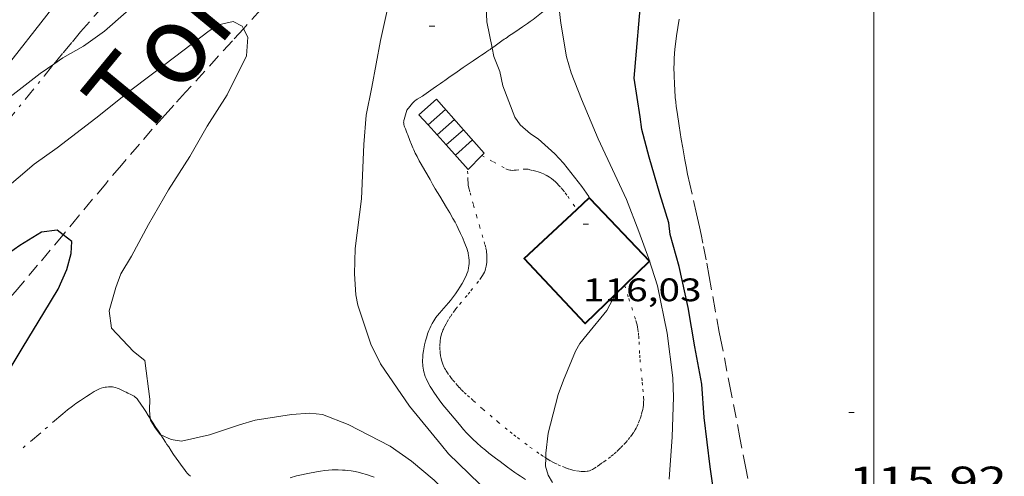
# Model space of a CAD drawing. Units: inches. Extents: x 453989 to 455005, y 4600998 to 4601511.
# Drawn here: x 454969 to 455005, y 4601023 to 4601039 of the extents above; entities that cross this region are included whole.
import ezdxf
from ezdxf.enums import TextEntityAlignment as Align

# ---------------------------------------------------------------- set-up
doc = ezdxf.new("R2010")
doc.units = ezdxf.units.IN
doc.header["$MEASUREMENT"] = 0
for name, pattern in [('DGN Style 2', [10.48854, 6.293124, -4.195416000000001]), ('PUNTOS', [0.25, 0, -0.25]), ('TRAZO_Y_PUNTO', [1, 0.5, -0.25, 0, -0.25]), ('TRAZOS', [0.75, 0.5, -0.25])]:
    doc.linetypes.add(name, pattern=pattern)
for name, color, linetype, lineweight in [('BARDISSA i BROLLA', 7, 'Continuous', 0), ('CORBA DE NIVELL', 7, 'Continuous', 0), ('CORBA MESTRA', 7, 'Continuous', 0), ('COTA ALTIMETRICA', 7, 'Continuous', 0), ('COTA EDIFICI', 7, 'Continuous', 0), ('ESCALES', 7, 'Continuous', 0), ('FACANA EXTERIOR', 7, 'Continuous', 0), ('LIMIT ESPLANADA DE TERRA', 7, 'Continuous', 0), ('LINIA ELECTRICA', 7, 'Continuous', 0), ('MARC FULL', 7, 'Continuous', 0), ('PARCEL-LA DE CONREU', 7, 'Continuous', 0), ('TEXT DE RIERA I TORRENT', 7, 'Continuous', 0), ('TORRENT-RIERA', 7, 'Continuous', 0)]:
    doc.layers.add(name, color=color, linetype=linetype, lineweight=lineweight)
doc.styles.add('Style-Arial', font='ARIAL.TTF')
doc.linetypes.add('linelec', pattern='A,6.625,[5,dgnlstyle-mataro.shx,S=0.0088,R=0,X=0.1,Y=0],0.125,-1.25,[6,dgnlstyle-mataro.shx,S=0.014,R=0,X=0,Y=0],-1.25,0.125,[5,dgnlstyle-mataro.shx,S=0.0088,R=0,X=0.9,Y=1.1],6.625', length=16)

# ---------------------------------------------------------------- blocks, each defined once
blk = doc.blocks.new('COTA')
at = {"color": 0, "linetype": 'ByBlock', "lineweight": -2}
blk.add_line((0, 0), (0.2, 0), dxfattribs=at)

msp = doc.modelspace()

# ---------------------------------------------------------------- linework, layer by layer
at = {"layer": 'BARDISSA i BROLLA', "color": 3, "linetype": 'TRAZO_Y_PUNTO', "lineweight": 0}
for points in [[(454969.7747449175, 4601037.761307619, 111.9930742705878), (454970.1096298421, 4601038.1708177, 112.035173699064), (454970.4536335167, 4601038.584815733, 112.0761737626304), (454970.7576367119, 4601038.943813982, 112.1091738137936), (454971.2936422852, 4601039.568810884, 112.1631738975152), (454971.6986464412, 4601040.033808533, 112.2041739610816), (454972.0036495621, 4601040.38280676, 112.2361740106944), (454972.461654233, 4601040.904804094, 112.2881740913152), (454972.6896565668, 4601041.165802768, 112.3161741347264), (454972.9176589007, 4601041.426801442, 112.3471741827888), (454973.2726625163, 4601041.830799376, 112.3991742634096), (454973.5856656648, 4601042.181797545, 112.4471743378288), (454974.1356711535, 4601042.792794319, 112.5361744758144), (454974.5486752614, 4601043.249791894, 112.6061745843424), (454974.8566783566, 4601043.594790093, 112.6591746665136), (454975.3166830228, 4601044.115787409, 112.740174792096), (454975.5446853718, 4601044.378786088, 112.780174854112), (454975.771687742, 4601044.644784778, 112.8191749145776), (454975.9156892779, 4601044.817783954, 112.8441749533376), (454976.1806921624, 4601045.143782447, 112.8931750293072), (454976.406694698, 4601045.43178118, 112.9371750975248), (454976.5941355478, 4601045.675931067, 112.9741822841862)], [(454988.3621137931, 4601040.133056079, 114.0187030308193), (454988.3106726437, 4601040.09268258, 114.005176753352), (454987.9386697983, 4601039.793684939, 113.9021765936608), (454987.7526683945, 4601039.646686123, 113.8491765114896), (454987.5656670197, 4601039.503687319, 113.795176427768), (454987.437666108, 4601039.409688145, 113.7561763673024), (454987.3256653122, 4601039.327688868, 113.7181763083872), (454987.2266646275, 4601039.25768951, 113.6821762525728), (454987.0536634336, 4601039.135690634, 113.615176148696), (454986.9236625567, 4601039.046691482, 113.5611760649744), (454986.7296612469, 4601038.913692748, 113.4761759331904), (454986.5366599612, 4601038.783694011, 113.3871757952048), (454986.4786595754, 4601038.74469439, 113.3581757502432), (454986.4256592201, 4601038.708694737, 113.3271757021808), (454986.3776588876, 4601038.674695048, 113.2971756556688), (454986.2886582793, 4601038.612695628, 113.2341755579936), (454985.9866561721, 4601038.396697584, 112.9981751920992), (454985.9321172809, 4601038.358450147, 112.9585107549892)], [(454985.9321172809, 4601038.358450147, 112.9585107549892), (454985.909655643, 4601038.342698084, 112.9421751052768), (454985.8506552328, 4601038.300698467, 112.9021750432608), (454985.8056549279, 4601038.26969876, 112.8741749998496), (454985.7366544567, 4601038.221699209, 112.8361749409344), (454985.6656539824, 4601038.173699674, 112.8031748897712), (454985.5386531331, 4601038.087700504, 112.7521748107008), (454985.4276523919, 4601038.01270123, 112.710174745584), (454985.2316510789, 4601037.879702512, 112.640174637056), (454985.0846500922, 4601037.779703471, 112.5921745626368), (454984.8626485947, 4601037.62770492, 112.5231744556592), (454984.6406470897, 4601037.474706367, 112.4591743564336), (454984.3366450098, 4601037.262708344, 112.3741742246496), (454984.1846439699, 4601037.156709334, 112.3371741672848), (454984.1076434408, 4601037.102709834, 112.3211741424784), (454984.0306429116, 4601037.048710335, 112.3071741207728), (454983.8756418442, 4601036.939711343, 112.2861740882144), (454983.7586410407, 4601036.857712103, 112.2741740696096), (454983.5836398437, 4601036.735713242, 112.2631740525552), (454983.4086386391, 4601036.612714379, 112.2591740463536), (454983.3556382915, 4601036.577714726, 112.2591740463536), (454983.1626371348, 4601036.464716016, 112.2591740463536), (454983.1166368359, 4601036.434716319, 112.2591740463536), (454983.083636595, 4601036.409716529, 112.2591740463536), (454983.0366362186, 4601036.369716824, 112.2591740463536), (454983.0156360192, 4601036.347716949, 112.2591740463536), (454982.9956358061, 4601036.323717064, 112.2591740463536)], [(454962.2211481317, 4601028.623975507, 110.9980109079679), (454962.4275471708, 4601028.84486153, 111.030172140912), (454962.8645514145, 4601029.314858941, 111.0941722401376), (454963.1895546195, 4601029.670857028, 111.140172311456), (454963.4305570342, 4601029.939855617, 111.1731723626192), (454963.609558852, 4601030.142854573, 111.1971723998288), (454963.8735615981, 4601030.450853048, 111.2331724556432), (454964.1335643686, 4601030.762851559, 111.2671725083568), (454964.5355687401, 4601031.256849274, 111.320172590528), (454965.2345764174, 4601032.125845318, 111.4111727316144), (454966.2795879544, 4601033.432839415, 111.5481729440192), (454966.80259372, 4601034.085836459, 111.6161730494464), (454967.327599481, 4601034.737833487, 111.6831731533232), (454968.7146146743, 4601036.456825628, 111.8591734261936), (454969.409622262, 4601037.314821685, 111.9471735626288), (454969.7747449175, 4601037.761307619, 111.9930742705878)], [(454982.9956358061, 4601036.323717064, 112.2591740463536), (454982.8926346524, 4601036.192717643, 112.2591740463536), (454982.7886334972, 4601036.061718229, 112.2591740463536), (454982.7346320932, 4601035.887718368, 112.2591740463536), (454982.6806306817, 4601035.712718507, 112.2591740463536), (454982.6716304022, 4601035.677718521, 112.2591740463536), (454982.6676301456, 4601035.644718501, 112.2611740494544), (454982.6666299088, 4601035.613718459, 112.2621740510048), (454982.6676296903, 4601035.584718408, 112.2641740541056), (454982.6746292839, 4601035.529718269, 112.2691740618576), (454982.6866289458, 4601035.482718105, 112.2741740696096), (454982.6996286473, 4601035.440717941, 112.2791740773616), (454982.7286281308, 4601035.366717607, 112.2881740913152), (454982.7766273706, 4601035.256717072, 112.3021741130208), (454982.8006269905, 4601035.201716804, 112.3091741238736), (454982.8226266149, 4601035.147716554, 112.315174133176), (454982.8996251636, 4601034.940715648, 112.3371741672848), (454982.9576241003, 4601034.788714973, 112.3541741936416), (454983.0026233202, 4601034.676714457, 112.3671742137968), (454983.0386227463, 4601034.593714056, 112.3771742293008), (454983.0956218938, 4601034.469713432, 112.390174249456), (454983.1586210658, 4601034.347712764, 112.4031742696112), (454983.2416200563, 4601034.197711902, 112.4161742897664), (454983.3146191831, 4601034.067711147, 112.4231743006192), (454983.4426176517, 4601033.839709822, 112.4321743145728), (454983.6376153665, 4601033.498707813, 112.4391743254256), (454983.7356142362, 4601033.329706807, 112.4431743316272), (454983.8336130982, 4601033.1597058, 112.4511743440304), (454983.9956112629, 4601032.884704145, 112.470174373488), (454984.2406085318, 4601032.47470165, 112.5011744215504), (454984.3626071579, 4601032.268700405, 112.5141744417056), (454984.4846057841, 4601032.06269916, 112.5231744556592), (454984.5616048715, 4601031.926698364, 112.5271744618608), (454984.6256040602, 4601031.806697695, 112.5311744680624), (454984.6786033306, 4601031.699697126, 112.5341744727136), (454984.7676020344, 4601031.510696158, 112.5391744804656), (454984.8306010395, 4601031.366695455, 112.5431744866672), (454984.919599531, 4601031.149694444, 112.5491744959696), (454985.0025980056, 4601030.931693477, 112.555174505272), (454985.0225975966, 4601030.873693234, 112.5571745083728), (454985.0385971965, 4601030.817693027, 112.5581745099232), (454985.0505968129, 4601030.764692853, 112.5591745114736), (454985.0605964414, 4601030.713692699, 112.560174513024), (454985.0735957332, 4601030.617692451, 112.5631745176752), (454985.0795950975, 4601030.532692274, 112.565174520776), (454985.0805945225, 4601030.456692148, 112.5671745238768), (454985.0775940247, 4601030.39169207, 112.5681745254272), (454985.0725935768, 4601030.333692018, 112.5691745269776), (454985.0575928023, 4601030.234691978, 112.5721745316288), (454985.0415922161, 4601030.160691984, 112.5741745347296), (454985.0265917832, 4601030.106692016, 112.57517453628), (454984.9995911343, 4601030.026692096, 112.5771745393808), (454984.9675905004, 4601029.949692219, 112.5791745424816), (454984.9145895988, 4601029.841692453, 112.5831745486832), (454984.8665888263, 4601029.749692676, 112.5871745548848), (454984.8215881571, 4601029.670692895, 112.5911745610864), (454984.7395869981, 4601029.534693305, 112.5991745734896), (454984.6745861386, 4601029.434693644, 112.605174582792), (454984.5735848666, 4601029.287694182, 112.6131745951952), (454984.4685835961, 4601029.141694753, 112.6191746044976), (454984.3895826996, 4601029.039695193, 112.6221746091488), (454984.3175819354, 4601028.953695607, 112.6241746122496), (454984.0585793183, 4601028.661697119, 112.6311746231024), (454983.9945786576, 4601028.58769749, 112.6321746246528), (454983.9015776333, 4601028.471698016, 112.6331746262032), (454983.8565771083, 4601028.411698265, 112.6341746277536), (454983.8125765696, 4601028.349698503, 112.635174629304), (454983.7765760965, 4601028.29469869, 112.6361746308544), (454983.7155752052, 4601028.18969899, 112.6371746324048), (454983.6675744176, 4601028.095699209, 112.6381746339552), (454983.6295737289, 4601028.012699368, 112.6391746355056), (454983.5985731118, 4601027.937699487, 112.6391746355056), (454983.5505720435, 4601027.806699649, 112.640174637056), (454983.5185712351, 4601027.706699735, 112.6411746386064), (454983.4755700227, 4601027.555699829, 112.6421746401568), (454983.4385688196, 4601027.404699875, 112.6431746417072), (454983.4215682241, 4601027.329699888, 112.6431746417072), (454983.3955670837, 4601027.184699859, 112.6441746432576), (454983.3775660846, 4601027.056699798, 112.6441746432576), (454983.367565204, 4601026.942699698, 112.6441746432576), (454983.3635644392, 4601026.842699572, 112.6431746417072), (454983.364563773, 4601026.754699429, 112.6431746417072), (454983.3675632009, 4601026.678699289, 112.6431746417072), (454983.3735627095, 4601026.612699141, 112.6431746417072), (454983.3815622818, 4601026.554698991, 112.6431746417072), (454983.399561551, 4601026.454698698, 112.6431746417072), (454983.4175610174, 4601026.380698446, 112.6431746417072), (454983.4335606249, 4601026.32569824, 112.6431746417072), (454983.4615600538, 4601026.244697901, 112.6431746417072), (454983.4965595086, 4601026.165697514, 112.6431746417072), (454983.5755584398, 4601026.008696672, 112.6441746432576), (454983.6495575529, 4601025.876695905, 112.645174644808), (454983.7165567994, 4601025.763695221, 112.6461746463584), (454983.7785561519, 4601025.665694599, 112.6471746479088), (454983.8905550661, 4601025.499693492, 112.6491746510096), (454983.9785542769, 4601025.377692635, 112.6511746541104), (454984.1155531235, 4601025.197691317, 112.655174660312), (454984.2595519962, 4601025.019689947, 112.6591746665136), (454984.5225499759, 4601024.699687456, 112.6711746851184), (454984.7205484922, 4601024.463685589, 112.6821747021728), (454984.8725474152, 4601024.290684166, 112.6911747161264)], [(454972.8185374071, 4601025.4347774, 110.8931719285072), (454972.7715376531, 4601025.476777823, 110.8791719068016), (454972.7275378352, 4601025.509778207, 110.8671718881968), (454972.6865379613, 4601025.534778557, 110.8561718711424), (454972.6105381469, 4601025.574779195, 110.8361718401344), (454972.4925383737, 4601025.628780175, 110.8041717905216), (454972.4345384887, 4601025.655780656, 110.7881717657152), (454972.3765386188, 4601025.684781142, 110.7711717393584), (454972.2785388462, 4601025.734781963, 110.7381716881952), (454972.2055389986, 4601025.769782571, 110.710171644784), (454972.1495390939, 4601025.793783033, 110.6881716106752), (454972.1075391502, 4601025.809783376, 110.6731715874192), (454972.0445392119, 4601025.830783887, 110.6521715548608), (454971.980539234, 4601025.846784397, 110.635171528504), (454971.9375392205, 4601025.853784734, 110.6261715145504), (454971.8975391964, 4601025.858785045, 110.6171715005968), (454971.8575391496, 4601025.860785352, 110.610171489744), (454971.7835390197, 4601025.858785911, 110.5971714695888), (454971.7165388627, 4601025.851786409, 110.5871714540848), (454971.6575387029, 4601025.842786842, 110.5791714416816), (454971.6065385328, 4601025.83078721, 110.5721714308288), (454971.516538196, 4601025.804787853, 110.5621714153248), (454971.4505379116, 4601025.780788316, 110.5561714060224), (454971.4015376763, 4601025.759788656, 110.5511713982704), (454971.3305373083, 4601025.725789143, 110.545171388968), (454971.2625369069, 4601025.686789598, 110.5391713796656), (454971.1075359382, 4601025.590790625, 110.5271713610608), (454970.974535087, 4601025.505791501, 110.5161713440064), (454970.7475335894, 4601025.35479299, 110.4991713176496), (454970.5805324428, 4601025.237794076, 110.485171295944), (454970.4585315707, 4601025.147794861, 110.47517128044), (454970.2775302354, 4601025.008796019, 110.4591712556336), (454970.1005288532, 4601024.862797136, 110.4431712308272), (454969.2885223134, 4601024.166802218, 110.3631711067952), (454968.4765157811, 4601023.471807301, 110.2831709827632)], [(454973.3238702646, 4601024.691343327, 111.0213058986368), (454973.3025327704, 4601024.724772627, 111.0191721238576), (454973.2485333089, 4601024.806773165, 111.0111721114544), (454973.1555342573, 4601024.950774092, 110.9921720819968), (454973.0845349666, 4601025.058774799, 110.97517205564), (454972.9755360193, 4601025.219775876, 110.9441720075776), (454972.8635370673, 4601025.380776974, 110.9071719502128), (454972.8405372516, 4601025.409777195, 110.90017193936), (454972.8185374071, 4601025.4347774, 110.8931719285072)], [(454973.716043665, 4601024.083427835, 110.9863660857608), (454973.6995287119, 4601024.10876866, 110.9911720804464), (454973.605529674, 4601024.2547696, 111.0141721161056), (454973.5585301475, 4601024.326770068, 111.0221721285088), (454973.5115306285, 4601024.399770537, 111.0271721362608), (454973.4315314377, 4601024.522771335, 111.0281721378112), (454973.3625321502, 4601024.630772026, 111.02517213316), (454973.3238702646, 4601024.691343327, 111.0213058986368)], [(454984.8725474152, 4601024.290684166, 112.6911747161264), (454984.9885466315, 4601024.163683089, 112.6981747269792), (454985.0775460562, 4601024.069682268, 112.7031747347312), (454985.2155452231, 4601023.931681008, 112.7091747440336), (454985.3585444281, 4601023.797679715, 112.715174753336), (454985.5275435671, 4601023.649678202, 112.7211747626384), (454985.6775428511, 4601023.524676871, 112.7261747703904), (454985.8105422379, 4601023.416675694, 112.730174776592), (454986.0465412153, 4601023.23367362, 112.7371747874448), (454986.225540476, 4601023.099672054, 112.7411747936464), (454986.496539394, 4601022.90166969, 112.745174799848), (454986.7685383209, 4601022.70466732, 112.7471748029488), (454986.8735379222, 4601022.63066641, 112.7471748029488), (454986.9735375689, 4601022.563665547, 112.7471748029488), (454987.1625369514, 4601022.443663928, 112.7471748029488)], [(454974.8065186676, 4601022.558757856, 110.8461718556384), (454974.7465190298, 4601022.618758406, 110.8571718726928), (454974.7035193121, 4601022.664758803, 110.8641718835456), (454974.64151977, 4601022.737759387, 110.8741718990496), (454974.5815202612, 4601022.814759962, 110.8831719130032), (454974.5065209188, 4601022.916760689, 110.8921719269568), (454974.376522083, 4601023.096761954, 110.90017193936), (454974.1865238371, 4601023.366763814, 110.905171947112), (454974.0935247324, 4601023.503764733, 110.9081719517632), (454974.0035256323, 4601023.640765629, 110.915171962616), (454973.941526257, 4601023.735766246, 110.9241719765696), (454973.8885268046, 4601023.818766776, 110.9361719951744), (454973.716043665, 4601024.083427835, 110.9863660857608)], [(454981.5815289058, 4601022.523706397, 110.5461713905184), (454981.4665290462, 4601022.565707335, 110.540171381216), (454981.2925292089, 4601022.622708744, 110.5311713672624), (454981.116529323, 4601022.673710159, 110.5231713548592), (454981.0325293597, 4601022.695710829, 110.5191713486576), (454980.8745293803, 4601022.730712083, 110.5121713378048), (454980.7345293529, 4601022.755713183, 110.5071713300528), (454980.6125292927, 4601022.772714136, 110.5021713223008), (454980.5055292103, 4601022.783714965, 110.4971713145488), (454980.4115291177, 4601022.790715689, 110.4941713098976), (454980.2485289105, 4601022.796716934, 110.4881713005952), (454980.1255287198, 4601022.796717867, 110.4841712943936), (454980.0335285468, 4601022.79271856, 110.4821712912928), (454979.8965282661, 4601022.783719586, 110.4781712850912), (454979.7605279415, 4601022.768720594, 110.47517128044), (454979.5995275249, 4601022.746721782, 110.4741712788896), (454979.4585271394, 4601022.724722818, 110.47517128044), (454979.3355267895, 4601022.703723718, 110.4781712850912), (454979.120526145, 4601022.662725286, 110.4871712990448), (454978.9595256374, 4601022.628726455, 110.4961713129984), (454978.7185248237, 4601022.570728193, 110.5131713393552), (454978.4795239675, 4601022.506729907, 110.5311713672624)]]:
    msp.add_polyline3d(points, dxfattribs=at)
at = {"layer": 'CORBA DE NIVELL', "color": 30, "linetype": 'Continuous', "lineweight": 0, "flags": 128}
for points, elevation in [([(454985.9321172809, 4601038.358450147), (454985.7376627817, 4601039.318700902), (454985.7046670024, 4601039.881702025), (454985.7596716782, 4601040.486702546), (454985.9866872431, 4601042.491703932), (454986.2036951823, 4601043.49370384), (454986.4267033811, 4601044.528703752), (454986.6907124554, 4601045.670703519), (454987.0567220747, 4601046.863702592), (454987.596733049, 4601048.199700567), (454987.9687410083, 4601049.172699252), (454988.5017536333, 4601050.727697618), (454988.9547624467, 4601051.796695839)], 113.0001751952), ([(454976.7594241222, 4601039.060157806), (454976.7086475771, 4601039.159769164), (454976.3826483767, 4601039.331771905), (454975.8446466094, 4601039.208775796), (454975.494644352, 4601038.982778101), (454973.855632372, 4601037.738788608), (454972.6586237026, 4601036.840796298), (454971.313613438, 4601035.762804831), (454969.8976029799, 4601034.673813888), (454969.0435970426, 4601034.065819425), (454967.3505835676, 4601032.635830054)], 111.0001720944), ([(454990.4804150343, 4601029.281322379), (454990.4805939791, 4601029.281649354)], 113.0001751952)]:
    msp.add_lwpolyline(points, dxfattribs=dict(at, elevation=elevation))
at = {"layer": 'CORBA DE NIVELL', "color": 30, "linetype": 'Continuous', "lineweight": 0}
for points, elevation in [([(454983.3815462634, 4601046.888275788), (454982.8597178745, 4601047.167734909), (454982.2417157782, 4601047.017739365), (454981.494711919, 4601046.661744481), (454980.7457066984, 4601046.126749335), (454979.8207000516, 4601045.439755288), (454978.6696912639, 4601044.51676259), (454977.3536817954, 4601043.537771058), (454975.878671147, 4601042.435780541), (454974.3396596181, 4601041.23079035), (454973.290651899, 4601040.427797063), (454972.4396448813, 4601039.676802357), (454971.6366382568, 4601038.967807351), (454970.8686329082, 4601038.419812329), (454970.0966284259, 4601037.986817515), (454969.7747449175, 4601037.761307619)], 112.0001736448), ([(454992.4535451847, 4601022.447623788), (454992.5635572753, 4601024.018625389), (454992.6085684001, 4601025.475627307), (454992.5895737578, 4601026.185628552), (454992.3815859624, 4601027.836632689), (454992.0215986141, 4601029.57763812), (454991.7036056934, 4601030.57564208), (454991.3416127653, 4601031.581646387), (454990.8776209917, 4601032.760651736), (454990.4496273921, 4601033.691656427), (454989.8366363738, 4601035.000663106), (454989.2276465681, 4601036.468670004), (454988.8416533296, 4601037.438674436), (454988.6706575639, 4601038.031676654), (454988.4626665893, 4601039.26368014), (454988.3621137931, 4601040.133056079)], 114.0001767456), ([(454985.9175304155, 4601021.836672433), (454985.0685353362, 4601022.658680149), (454984.3195397519, 4601023.393686972), (454984.0635416994, 4601023.702689393), (454982.8765508232, 4601025.147700639), (454981.8185609663, 4601026.700711075), (454981.4595659942, 4601027.436714941), (454980.9825761277, 4601028.86972078), (454980.9005789065, 4601029.252721997), (454980.8585846914, 4601030.023723511), (454980.874591841, 4601030.962724846), (454981.1106060541, 4601032.787725884), (454981.2006214219, 4601034.794728314), (454981.2886298059, 4601035.88172933), (454981.4916378675, 4601036.902729373), (454981.8186514477, 4601038.625729563), (454982.079661094, 4601039.843729472)], 112.0001736448), ([(454973.3238702646, 4601024.691343327), (454973.2925348416, 4601024.99977313), (454973.3055378967, 4601025.399773651), (454973.1265484466, 4601026.826777221), (454972.703550363, 4601027.165780957), (454971.8965556371, 4601028.025788412), (454971.8135603264, 4601028.660790028), (454972.0505672192, 4601029.520789563), (454972.2435713577, 4601030.026788883), (454972.6345769338, 4601030.681786932), (454973.2585866951, 4601031.840783994), (454974.0015975743, 4601033.122780344), (454974.7876081635, 4601034.357776294), (454975.4256175824, 4601035.468773176), (454976.1636274598, 4601036.619769361), (454976.8716395063, 4601038.062766226), (454976.9176447903, 4601038.749766943), (454976.7594241222, 4601039.060157806)], 111.0001720944), ([(454989.5245291532, 4601032.806834533), (454989.4896196972, 4601032.873662442), (454989.2326220833, 4601033.240664961), (454988.5646276488, 4601034.110671378), (454988.2456297568, 4601034.45367433), (454987.6246329824, 4601035.005679898), (454987.3456338852, 4601035.181682289), (454986.9626358484, 4601035.518685716), (454986.7656376826, 4601035.800687649), (454986.3196457396, 4601036.953692821), (454986.2076496329, 4601037.4896945), (454985.9956535153, 4601038.04469697), (454985.9321172809, 4601038.358450147)], 113.0001751952), ([(454969.7747449175, 4601037.761307619), (454969.2716227613, 4601037.408822878), (454968.2676153547, 4601036.6378293), (454967.0936070016, 4601035.776836874), (454965.7585971698, 4601034.753845417), (454965.6861276805, 4601034.699610378)], 112.0001736448), ([(454989.524619243, 4601032.806662072), (454989.5245291532, 4601032.806834533)], 113.0001751952), ([(454987.9035012191, 4601023.237036825), (454987.9075454815, 4601023.415659782), (454987.997551213, 4601024.152660242), (454988.0785538425, 4601024.482660139), (454988.3645626247, 4601025.581659673), (454988.5605669347, 4601026.109659004), (454989.0065756993, 4601027.173657269), (454989.1645780461, 4601027.4506565), (454989.4255810229, 4601027.789655045), (454990.1505888922, 4601028.678650922), (454990.4804150343, 4601029.281322379)], 113.0001751952), ([(454973.716043665, 4601024.083427835), (454973.7065285635, 4601024.087768574), (454973.5095301777, 4601024.340770462), (454973.3305320627, 4601024.625772261), (454973.3238702646, 4601024.691343327)], 111.0001720944), ([(454986.996401269, 4601018.066879367), (454986.6945087059, 4601018.816661855), (454986.0635148901, 4601019.760668106), (454985.128522409, 4601020.942677034), (454984.4185278336, 4601021.802683754), (454983.7855314881, 4601022.413689504), (454982.9565355824, 4601023.122696893), (454982.1745385128, 4601023.668703673), (454980.6205421509, 4601024.465716701), (454979.6795434766, 4601024.832724409), (454979.2125431623, 4601024.886728036), (454978.5255417026, 4601024.834733169), (454977.196538064, 4601024.626742929), (454976.6095358944, 4601024.460747126), (454975.5105313907, 4601024.091754892), (454974.481528035, 4601023.85976234), (454974.094527822, 4601023.910765355), (454973.716043665, 4601024.083427835)], 111.0001720944), ([(454988.1585376457, 4601022.331656196), (454987.9925393991, 4601022.596657867), (454987.8965417769, 4601022.929659112), (454987.9035012191, 4601023.237036825)], 113.0001751952)]:
    msp.add_lwpolyline(points, dxfattribs=dict(at, elevation=elevation))
at = {"layer": 'CORBA MESTRA', "color": 30, "linetype": 'Continuous', "lineweight": 30}
for points, elevation in [([(454994.1105434439, 4601021.879610335), (454993.9655510419, 4601022.910613033), (454993.7505644648, 4601024.723617475), (454993.6585736852, 4601025.957620087), (454993.4005836953, 4601027.329624171), (454993.156594319, 4601028.77962827), (454992.8196052765, 4601030.292633174), (454992.4956137957, 4601031.481637476), (454992.4386169623, 4601031.910638574), (454992.1156245196, 4601032.97264267), (454991.7156341578, 4601034.324647801), (454991.4526414666, 4601035.341651374), (454991.3816449834, 4601035.819652653), (454991.1676554411, 4601037.241656482), (454991.4526807321, 4601040.516659398), (454991.7166861112, 4601041.17165841), (454992.1266944785, 4601042.190656879), (454992.2605639681, 4601042.682882738)], 115.000178296), ([(454970.1101014318, 4601031.469312282), (454969.8955799258, 4601031.635809193), (454969.3135784544, 4601031.560813492), (454968.5105735295, 4601031.075818833), (454967.4555662866, 4601030.336825692), (454966.0735563668, 4601029.31183459), (454964.1955418463, 4601027.781846466), (454962.4355273949, 4601026.236857425), (454961.0555162945, 4601025.055866065), (454960.0205091889, 4601024.330872794), (454959.1175030619, 4601023.707878679), (454958.3224984984, 4601023.268884031), (454957.2834932152, 4601022.784891164), (454957.0321994647, 4601022.652675234)], 110.000170544), ([(454965.7375456181, 4601021.15340439), (454965.8825011065, 4601022.067824808), (454966.3185109179, 4601023.271823366), (454966.9325217261, 4601024.570820721), (454967.2645256324, 4601025.017818894), (454967.8645343398, 4601026.042815931), (454968.6385453581, 4601027.336812065), (454969.3995560679, 4601028.592808238), (454969.932563503, 4601029.463805544), (454970.2485694559, 4601030.183804263), (454970.4035741501, 4601030.770803997), (454970.4315776004, 4601031.219804482), (454970.1101014318, 4601031.469312282)], 110.000170544)]:
    msp.add_lwpolyline(points, dxfattribs=dict(at, elevation=elevation))
at = {"layer": 'ESCALES', "color": 1, "linetype": 'Continuous', "lineweight": 0, "extrusion": (-0.04828726968244528, -0.04250992143611972, 0.9979284774802801), "elevation": -217447.6972505535, "flags": 128}
msp.add_lwpolyline([(-3152809.527825334, 3374766.600651904), (-3152809.527825334, 3374767.471122091)], dxfattribs=at)
at = {"layer": 'ESCALES', "color": 1, "linetype": 'Continuous', "lineweight": 0}
for points, elevation in [([(454983.8816382542, 4601036.465710566), (454984.8755728206, 4601035.339649963)], 112.1631738969591), ([(454983.5656305894, 4601035.519711493), (454983.5656405293, 4601035.519720265)], 112.230174001392), ([(454983.8997560542, 4601035.149820664), (454983.5656405293, 4601035.519720265)], 112.3279740708644), ([(454984.2357637591, 4601034.777826229), (454984.8755728206, 4601035.339649963)], 112.470174373488), ([(454983.8996282998, 4601035.149708385), (454983.8997560542, 4601035.149820664)], 112.35017418744), ([(454984.2357637591, 4601034.777826229), (454983.8997560542, 4601035.149820664)], 112.43868594152), ([(454984.2356259982, 4601034.77770526), (454984.2357637591, 4601034.777826229)], 112.470174373488), ([(454985.0506204191, 4601033.875697682), (454984.2357637591, 4601034.777826229)], 112.7071747404989), ([(454985.6346259045, 4601034.479694183), (454985.5466337066, 4601034.388689935)], 112.8911750264233)]:
    msp.add_lwpolyline(points, dxfattribs=dict(at, elevation=elevation))
at = {"layer": 'ESCALES', "color": 1, "linetype": 'Continuous', "lineweight": 0, "flags": 128}
for points, elevation in [([(454983.5656405293, 4601035.519720265), (454984.2126359249, 4601036.090707469)], 112.230174001392), ([(454983.5656405293, 4601035.519720265), (454983.2296328935, 4601035.891714623)], 112.217885658489), ([(454983.8997560542, 4601035.149820664), (454984.5436335928, 4601035.715704377)], 112.35017418744), ([(454984.8755728206, 4601035.339649963), (454984.8756312546, 4601035.339701274)], 112.470174373488), ([(454984.8755728206, 4601035.339649963), (454985.6346259041, 4601034.479694185)], 112.575946620518), ([(454984.5716237041, 4601034.406702135), (454985.2056289285, 4601034.965698191)], 112.590174559536), ([(454985.5466337066, 4601034.388689935), (454985.050620418, 4601033.875697677)], 112.8634516747198)]:
    msp.add_lwpolyline(points, dxfattribs=dict(at, elevation=elevation))
at = {"layer": 'FACANA EXTERIOR', "color": 1, "linetype": 'Continuous', "lineweight": 40}
for points in [[(454989.0512937952, 4601032.403123514, 116.1631800991152), (454989.5066193593, 4601032.825662239, 116.1631800991152), (454989.5245291532, 4601032.806834533, 116.1631800991152)], [(454989.5245291532, 4601032.806834533, 116.1631800991152), (454991.7316050616, 4601030.48664173, 116.1631800991152)], [(454990.4804150343, 4601029.281322379, 116.1926940542065), (454989.3575840283, 4601028.199656197, 116.2191801859376), (454987.1035987135, 4601030.595677014, 116.1631800991152), (454989.0512937952, 4601032.403123514, 116.1631800991152)], [(454991.7316050616, 4601030.48664173, 116.1631800991152), (454990.811666492, 4601029.600429616, 116.1848802605914)], [(454990.811666492, 4601029.600429616, 116.1848802605914), (454990.4804150343, 4601029.281322379, 116.1926940542065)]]:
    msp.add_polyline3d(points, dxfattribs=at)
at = {"layer": 'LIMIT ESPLANADA DE TERRA', "color": 7, "linetype": 'PUNTOS', "lineweight": 0}
for points in [[(454985.5466250791, 4601034.388694708, 112.8631749827952), (454985.5466337066, 4601034.388689935, 112.8631741040655)], [(454985.5466337066, 4601034.388689935, 112.8631741040655), (454985.9786239355, 4601034.14969106, 112.8191749145776), (454986.4336227213, 4601033.896687216, 112.8271749269808), (454986.4836226243, 4601033.873686801, 112.8281749285312), (454986.5316225773, 4601033.857686412, 112.8291749300816), (454986.5776225727, 4601033.847686047, 112.8291749300816), (454986.621622603, 4601033.842685705, 112.830174931632), (454986.6646226545, 4601033.840685377, 112.830174931632), (454986.7456227952, 4601033.842684764, 112.8311749331824), (454986.8176229524, 4601033.848684227, 112.8321749347328), (454987.0746235785, 4601033.878682324, 112.8341749378336), (454987.1376237065, 4601033.882681852, 112.835174939384), (454987.1856237809, 4601033.882681488, 112.835174939384), (454987.2556238591, 4601033.878680951, 112.835174939384), (454987.2896238663, 4601033.872680684, 112.835174939384), (454987.3236238659, 4601033.865680414, 112.835174939384), (454987.4386238242, 4601033.836679497, 112.835174939384), (454987.5386237667, 4601033.808678694, 112.835174939384), (454987.6246236952, 4601033.781678, 112.835174939384), (454987.7006236233, 4601033.756677384, 112.835174939384), (454987.765623542, 4601033.732676855, 112.835174939384), (454987.8216234543, 4601033.709676395, 112.835174939384), (454987.9176232617, 4601033.664675596, 112.835174939384), (454987.9876230743, 4601033.625675004, 112.835174939384), (454988.0396229197, 4601033.594674562, 112.835174939384), (454988.1146226414, 4601033.542673913, 112.835174939384), (454988.1866223054, 4601033.483673274, 112.835174939384), (454988.2636218936, 4601033.413672582, 112.835174939384), (454988.3276215225, 4601033.351672, 112.835174939384), (454988.3806211873, 4601033.296671512, 112.835174939384), (454988.4706205833, 4601033.198670678, 112.835174939384), (454988.5346201058, 4601033.122670074, 112.835174939384), (454988.6256193668, 4601033.006669203, 112.835174939384), (454988.7136185851, 4601032.885668349, 112.835174939384), (454988.9176166859, 4601032.593666348, 112.835174939384), (454989.0512937952, 4601032.403123514, 112.835174939384)], [(454984.0145673605, 4601027.094695023, 112.8561749719424), (454984.0045682782, 4601027.21769529, 112.8541749688416), (454984.0015692068, 4601027.340695504, 112.8511749641904), (454984.0025698229, 4601027.421695622, 112.8491749610896), (454984.0065703679, 4601027.492695702, 112.8481749595392), (454984.0125708476, 4601027.554695752, 112.8461749564384), (454984.0285717071, 4601027.6646958, 112.8431749517872), (454984.0465723495, 4601027.74569579, 112.8411749486864), (454984.0635728387, 4601027.806695757, 112.840174947136), (454984.0945735849, 4601027.898695664, 112.8371749424848), (454984.1125739542, 4601027.943695596, 112.8361749409344), (454984.1335743282, 4601027.988695507, 112.835174939384), (454984.1845751888, 4601028.091695279, 112.8321749347328), (454984.2295759111, 4601028.177695071, 112.830174931632), (454984.2695765346, 4601028.251694883, 112.8291749300816), (454984.3435775978, 4601028.376694515, 112.8261749254304), (454984.4015783782, 4601028.467694216, 112.8241749223296), (454984.4925795207, 4601028.59969373, 112.8211749176784), (454984.5415800899, 4601028.664693459, 112.820174916128), (454984.5915806607, 4601028.729693181, 112.8191749145776), (454984.7295821569, 4601028.898692396, 112.820174916128), (454984.9385843854, 4601029.149691199, 112.8291749300816), (454985.0425855027, 4601029.275690605, 112.8331749362832), (454985.14658662, 4601029.401690012, 112.835174939384), (454985.3665890248, 4601029.673688765, 112.835174939384), (454985.4715902575, 4601029.814688185, 112.835174939384), (454985.523590892, 4601029.887687905, 112.835174939384), (454985.5735915462, 4601029.963687643, 112.835174939384), (454985.6115920907, 4601030.027687455, 112.835174939384), (454985.6415926152, 4601030.090687324, 112.835174939384), (454985.6655931, 4601030.149687233, 112.835174939384), (454985.6855935712, 4601030.207687172, 112.835174939384), (454985.7005940041, 4601030.261687142, 112.835174939384), (454985.7125944173, 4601030.313687131, 112.835174939384), (454985.7215948107, 4601030.363687139, 112.835174939384), (454985.7325955333, 4601030.456687201, 112.835174939384), (454985.7375961708, 4601030.539687291, 112.835174939384), (454985.7385967186, 4601030.611687396, 112.835174939384), (454985.7355971996, 4601030.675687518, 112.835174939384), (454985.7265980279, 4601030.786687759, 112.835174939384), (454985.7145986314, 4601030.868687976, 112.835174939384), (454985.6905995199, 4601030.990688347, 112.835174939384), (454985.6606003687, 4601031.108688758, 112.835174939384), (454985.5876021829, 4601031.362689706, 112.8331749362832), (454985.4776049108, 4601031.744691132, 112.8271749269808), (454985.3686076326, 4601032.12569255, 112.8191749145776), (454985.2366109106, 4601032.584694264, 112.8111749021744), (454985.1056141977, 4601033.044695972, 112.8031748897712), (454985.0776149738, 4601033.152696351, 112.7991748835696), (454985.0606155621, 4601033.233696605, 112.795174877368), (454985.050616017, 4601033.295696776, 112.7921748727168), (454985.0396167056, 4601033.388697005, 112.7891748680656), (454985.0336174095, 4601033.482697197, 112.7871748649648), (454985.0266191058, 4601033.707697598, 112.7871748649648), (454985.0216206156, 4601033.907697946, 112.7871748649648)], [(454989.0512937952, 4601032.403123514, 112.835174939384), (454989.0516154444, 4601032.402665036, 112.835174939384)], [(454990.811666492, 4601029.600429616, 113.0161622016494), (454990.966593473, 4601029.115645409, 112.9871751750448), (454991.2265877378, 4601028.306642182, 112.9391751006256), (454991.2515871241, 4601028.220641859, 112.935175094424), (454991.2715865329, 4601028.138641579, 112.9321750897728), (454991.2875859735, 4601028.061641339, 112.930175086672), (454991.3005854397, 4601027.988641127, 112.930175086672), (454991.3195844221, 4601027.850640769, 112.930175086672), (454991.3305835211, 4601027.729640498, 112.9321750897728), (454991.344581919, 4601027.51564006, 112.9381750990752), (454991.35857949, 4601027.192639454, 112.9491751161296), (454991.3675782823, 4601027.031639135, 112.9531751223312), (454991.3805770885, 4601026.871638788, 112.955175125432), (454991.414574569, 4601026.532638005, 112.9541751238816), (454991.4635707905, 4601026.024636845, 112.9481751145792), (454991.4875689005, 4601025.77063627, 112.9491751161296), (454991.5095670074, 4601025.516635709, 112.955175125432), (454991.5135665204, 4601025.451635578, 112.9581751300832), (454991.5155660683, 4601025.391635469, 112.9611751347344), (454991.5125652062, 4601025.278635317, 112.970175148688), (454991.5035644411, 4601025.179635231, 112.9791751626416), (454991.4925637715, 4601025.093635182, 112.9871751750448), (454991.4785631807, 4601025.018635171, 112.9961751889984), (454991.4645626658, 4601024.953635178, 113.0031751998512), (454991.4345617543, 4601024.839635228, 113.0171752215568), (454991.4085610615, 4601024.753635292, 113.0281752386112), (454991.3645600296, 4601024.626635429, 113.0441752634176), (454991.3135589869, 4601024.499635619, 113.0591752866736), (454991.2745582663, 4601024.412635781, 113.070175303728), (454991.2375576551, 4601024.339635948, 113.0791753176816), (454991.203557132, 4601024.27763611, 113.0881753316352), (454991.1405562452, 4601024.173636427, 113.1041753564416), (454991.0885555879, 4601024.097636702, 113.115175373496), (454991.0065546262, 4601023.987637155, 113.1321753998528), (454990.9165536748, 4601023.880637672, 113.1471754231088), (454990.8555530491, 4601023.810638026, 113.155175435512), (454990.7475519787, 4601023.691638661, 113.1641754494656), (454990.6655511914, 4601023.604639147, 113.1681754556672), (454990.6025506158, 4601023.541639529, 113.170175458768), (454990.5045497658, 4601023.449640129, 113.1711754603184), (454990.4005489444, 4601023.362640784, 113.1711754603184), (454990.2925481396, 4601023.278641473, 113.170175458768), (454990.1285469672, 4601023.157642529, 113.1671754541168), (454990.0465463849, 4601023.097643058, 113.1621754463648), (454989.9635458009, 4601023.037643597, 113.155175435512), (454989.8825452353, 4601022.979644121, 113.1461754215584), (454989.7615444027, 4601022.894644907, 113.130175396752), (454989.698543994, 4601022.853645321, 113.1221753843488), (454989.6315435942, 4601022.814645769, 113.115175373496), (454989.5725432828, 4601022.785646171, 113.110175365744), (454989.5195430564, 4601022.766646544, 113.105175357992), (454989.471542891, 4601022.75464689, 113.1011753517904), (454989.4295427575, 4601022.745647194, 113.0971753455888), (454989.3545425805, 4601022.737647751, 113.0911753362864), (454989.2985424786, 4601022.735648173, 113.0871753300848), (454989.2135423695, 4601022.738648823, 113.0811753207824), (454989.1315423107, 4601022.747649459, 113.07517531148), (454989.0025422701, 4601022.76865047, 113.0681753006272), (454988.906542273, 4601022.78865123, 113.0641752944256), (454988.8345422979, 4601022.806651805, 113.0611752897744), (454988.7275423824, 4601022.839652667, 113.0571752835728), (454988.6205425124, 4601022.878653539, 113.0511752742704), (454988.4505427724, 4601022.947654936, 113.0381752541152), (454988.3255429959, 4601023.00265597, 113.0271752370608), (454988.234543181, 4601023.045656727, 113.0181752231072), (454988.166543326, 4601023.078657295, 113.0121752138048), (454988.0675435898, 4601023.13365813, 113.0031751998512), (454987.9695438932, 4601023.193658967, 112.995175187448), (454987.9035012191, 4601023.237036825, 112.9900949564298)], [(454990.8115969127, 4601029.600647337, 113.0161752200064), (454990.811666492, 4601029.600429616, 113.0161622016494)], [(454987.9035012191, 4601023.237036825, 112.9900949564298), (454987.8005444734, 4601023.304660422, 112.9821751672928), (454987.6545449982, 4601023.403661682, 112.9711751502384), (454987.4025459506, 4601023.580663869, 112.9531751223312), (454987.2165466865, 4601023.71566549, 112.9411751037264), (454986.9395478352, 4601023.923667914, 112.9261750804704), (454986.802548427, 4601024.029669117, 112.920175071168), (454986.6655490265, 4601024.136670323, 112.915175063416), (454986.4815498642, 4601024.284671949, 112.910175055664), (454986.1625513576, 4601024.546674776, 112.9021750432608), (454985.9265525016, 4601024.745676874, 112.8961750339584), (454985.5755542566, 4601025.048680007, 112.8891750231056), (454985.2255560432, 4601025.355683139, 112.8831750138032), (454985.0895567505, 4601025.476684359, 112.8811750107024), (454984.9735573749, 4601025.582685403, 112.8791750076016), (454984.8745579346, 4601025.6766863, 112.8781750060512), (454984.7905584418, 4601025.760687068, 112.8771750045008), (454984.7175588976, 4601025.835687738, 112.8761750029504), (454984.6545593083, 4601025.90268832, 112.8751750014), (454984.5475600757, 4601026.025689323, 112.8731749982992), (454984.4685606816, 4601026.121690071, 112.8721749967488), (454984.4105611683, 4601026.197690628, 112.8711749951984), (454984.3235619364, 4601026.316691473, 112.8691749920976), (454984.2815623417, 4601026.378691888, 112.8681749905472), (454984.2395627623, 4601026.442692306, 112.8671749889968), (454984.2065631284, 4601026.497692642, 112.8661749874464), (454984.1775634703, 4601026.548692941, 112.865174985896), (454984.1535638049, 4601026.597693198, 112.865174985896), (454984.1135644334, 4601026.688693644, 112.8631749827952), (454984.0835650015, 4601026.769693996, 112.8621749812448), (454984.0625655076, 4601026.840694266, 112.8611749796944), (454984.0475659549, 4601026.902694477, 112.860174978144), (454984.0255667477, 4601027.011694811, 112.8581749750432), (454984.0145673605, 4601027.094695023, 112.8561749719424)]]:
    msp.add_polyline3d(points, dxfattribs=at)
at = {"layer": 'LINIA ELECTRICA', "color": 1, "linetype": 'linelec', "lineweight": 0}
msp.add_polyline3d([(454971.8637828252, 4601042.574320069, 113.0191710699265), (454965.6861276805, 4601034.699610378, 112.019164279091)], dxfattribs=at)
at = {"layer": 'MARC FULL', "color": 0, "linetype": 'Continuous'}
msp.add_lwpolyline([(455000, 4601000), (455000, 4601500)], dxfattribs=at)
at = {"layer": 'PARCEL-LA DE CONREU', "color": 7, "linetype": 'TRAZOS', "lineweight": 0}
for points in [[(454992.6976512271, 4601036.373643528, 115.7861795146144), (454992.6816524087, 4601036.532643896, 115.7861795146144), (454992.6596544991, 4601036.812644496, 115.7841795115136), (454992.6486560755, 4601037.022644905, 115.7831795099632), (454992.636658447, 4601037.337645485, 115.7811795068624), (454992.6326608232, 4601037.651646002, 115.7791795037616), (454992.633661667, 4601037.762646167, 115.7781795022112), (454992.6406632561, 4601037.970646436, 115.7761794991104), (454992.6516646465, 4601038.151646633, 115.7731794944592), (454992.6656658745, 4601038.310646773, 115.7711794913584), (454992.6956680304, 4601038.588646977, 115.7661794836064), (454992.723669652, 4601038.796647087, 115.7631794789552), (454992.7696720982, 4601039.109647223, 115.7581794712032), (454992.8186745415, 4601039.421647334, 115.755179466552)], [(454995.4975445017, 4601021.735599588, 115.8891796743056), (454995.2815526953, 4601022.859602969, 115.8831796650032), (454995.0645608797, 4601023.982606358, 115.8751796526), (454994.7285733562, 4601025.695611562, 115.860179629344), (454994.3935858342, 4601027.40861676, 115.8431796029872), (454994.3035892533, 4601027.87761817, 115.8381795952352), (454994.1515952394, 4601028.697620595, 115.8261795766304), (454993.9286042491, 4601029.930624198, 115.8091795502736), (454993.8156087478, 4601030.54662601, 115.8011795378704), (454993.6996132343, 4601031.161627844, 115.795179528568), (454993.6356155479, 4601031.479628823, 115.7931795254672), (454993.5766175658, 4601031.757629701, 115.7911795223664), (454993.4666210752, 4601032.242631288, 115.7891795192656), (454993.2966263202, 4601032.968633704, 115.7881795177152), (454993.2146289474, 4601033.331634888, 115.7871795161648), (454993.1356315943, 4601033.696636054, 115.7871795161648), (454993.0786336608, 4601033.980636927, 115.7871795161648), (454993.0306354756, 4601034.229637677, 115.7871795161648), (454992.9526386629, 4601034.665638944, 115.7871795161648), (454992.8976410664, 4601034.993639871, 115.7871795161648), (454992.8206446953, 4601035.487641221, 115.7871795161648), (454992.7466483364, 4601035.982642549, 115.7871795161648), (454992.7186498711, 4601036.190643085, 115.7871795161648), (454992.6976512271, 4601036.373643528, 115.7861795146144)]]:
    msp.add_polyline3d(points, dxfattribs=at)
at = {"layer": 'TORRENT-RIERA', "color": 5, "linetype": 'TRAZOS', "lineweight": 0}
for points in [[(454977.4016533255, 4601039.775764861, 111.0731722075792), (454976.8436477333, 4601039.152768129, 110.985172071144), (454976.7594241222, 4601039.060157806, 110.9718196588344)], [(454976.7594241222, 4601039.060157806, 110.9718196588344), (454976.3516428656, 4601038.611771023, 110.9071719502128), (454974.6266258584, 4601036.722781183, 110.635171528504), (454974.1976215968, 4601036.248783704, 110.5691714261776), (454973.8776183919, 4601035.891785578, 110.520171350208), (454973.3996135688, 4601035.35378837, 110.4491712401296), (454972.9266087154, 4601034.810791118, 110.3791711316016), (454972.2606017874, 4601034.033794967, 110.2831709827632), (454971.6825957013, 4601033.349798291, 110.2011708556304), (454970.6765850214, 4601032.14780406, 110.0581706339232), (454970.1101014318, 4601031.469312282, 109.9781043379384)], [(454970.1101014318, 4601031.469312282, 109.9781043379384), (454969.1695689895, 4601030.342812696, 109.845170303688), (454968.4135609962, 4601029.443817039, 109.7371701362448), (454968.0335570079, 4601028.995819227, 109.6821700509728), (454967.651553024, 4601028.548821433, 109.6271699657008), (454966.9465457244, 4601027.730825514, 109.5241698060096), (454966.3285393412, 4601027.015829095, 109.4321696633728), (454965.2425281958, 4601025.768835401, 109.2711694137584), (454964.4255198576, 4601024.836840156, 109.15016922616), (454963.3615303884, 4601023.632097775, 108.9929903140388)]]:
    msp.add_polyline3d(points, dxfattribs=at)

# ---------------------------------------------------------------- block references
at = {"layer": 'COTA ALTIMETRICA', "color": 7, "linetype": 'Continuous', "lineweight": 0, "xscale": 1.000001550400009, "yscale": 1.000001550399986, "zscale": 1.0000015504, "rotation": 359.9995652666707}
for p in [(454983.6126582884, 4601039.160716781, 112.3441741781376), (454999.0745741834, 4601024.916577378, 115.920179722368)]:
    msp.add_blockref('COTA', p, dxfattribs=at)
at = {"layer": 'COTA EDIFICI', "color": 7, "linetype": 'Continuous', "lineweight": 0, "xscale": 1.000001550400009, "yscale": 1.000001550399986, "zscale": 1.0000015504, "rotation": 359.9995652666707}
msp.add_blockref('COTA', (454989.2786116459, 4601031.855662464, 116.0271798882608), dxfattribs=at)

# ---------------------------------------------------------------- texts
at = {"layer": 'COTA ALTIMETRICA', "color": 7, "linetype": 'Continuous', "lineweight": 0, "style": 'Style-Arial', "width": 1.333331428571429}
msp.add_text('115,92', height=1.05000162792, rotation=359.99956526667, dxfattribs=at).set_placement((454999.0745590083, 4601022.916574278, 115.920179722368), align=Align.TOP_LEFT)
at = {"layer": 'COTA EDIFICI', "color": 7, "linetype": 'Continuous', "lineweight": 0, "style": 'Style-Arial', "width": 1.25}
msp.add_text('116,03', height=0.8400013023360002, rotation=359.99956526667, dxfattribs=at).set_placement((454989.2785964708, 4601029.855659364, 116.0271798882608), align=Align.TOP_LEFT)
at = {"layer": 'TEXT DE RIERA I TORRENT', "color": 5, "linetype": 'DGN Style 2', "lineweight": 20, "style": 'Style-Arial', "width": 0.9491525768457109}
msp.add_text('Torrent de Can Pineda', height=2.9500065736831, rotation=50.54104854757038, dxfattribs=at).set_placement((454984.4555590959, 4601051.133418809), align=Align.MIDDLE_CENTER)

doc.saveas('drawing.dxf')
